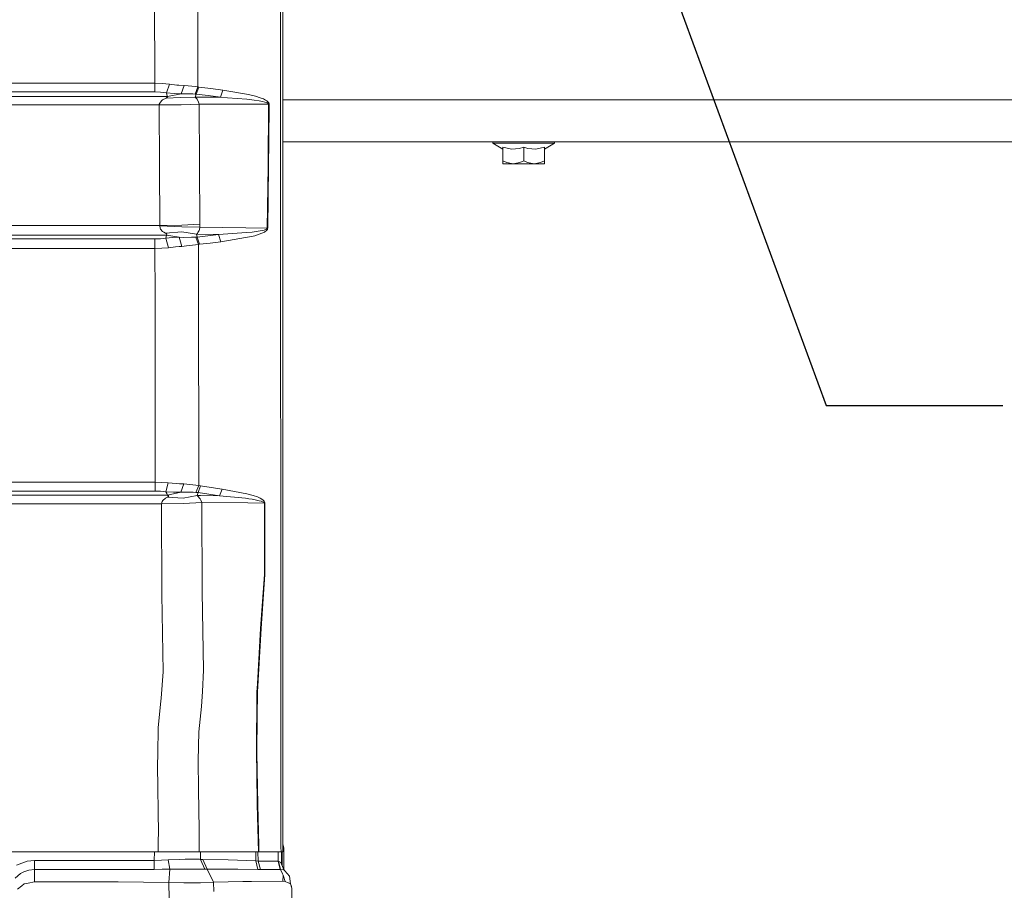
# Model space of a CAD drawing. Units: millimetres. Extents: x 984 to 8151, y -1525 to 1707.
# Drawn here: x 4661 to 5218, y -860 to -367 of the extents above; entities that cross this region are included whole.
import ezdxf

# ---------------------------------------------------------------- set-up
doc = ezdxf.new("R2010")
doc.units = ezdxf.units.MM
doc.layers.add('1', color=7, linetype='Continuous', true_color=0xffffff)
doc.dimstyles.get("Standard").update_dxf_attribs({"dimtxt": 0.18, "dimasz": 0.18, "dimexe": 0.18, "dimexo": 0.0625, "dimgap": 0.09, "dimtad": 0, "dimtih": 1, "dimtoh": 1, "dimdec": 4, "dimzin": 0, "dimdsep": 46, "dimtxsty": 'Standard', "dimcen": 0.09, "dimadec": 0, "dimazin": 0, "dimtfac": 1, "dimtdec": 4, "dimtofl": 0, "dimtmove": 0, "dimatfit": 3, "dimfxl": 1, "dimtolj": 1, "dimtzin": 0, "dimarcsym": 0})

msp = doc.modelspace()

# ---------------------------------------------------------------- linework, layer by layer
at = {"layer": '1', "color": 18, "linetype": 'Continuous', "lineweight": 13}
for p, q in [((4808.384895, -435.751349), (4808.364868, -308.549523)), ((4809.599876, -481.594682), (4809.599876, -308.414668)), ((4737.048149, -338.215172), (4737.097263, -403.347611)), ((4761.498451, -337.762177), (4761.602402, -405.453265)), ((4017.598152, -403.188705), (4737.097263, -403.347611)), ((4737.097263, -403.347611), (4737.092018, -408.266097)), ((4737.097263, -403.347611), (4741.301537, -403.485328)), ((4741.301537, -403.485328), (4745.39566, -403.889894)), ((4743.773937, -408.819467), (4745.39566, -403.889894)), ((4745.39566, -403.889894), (4749.731064, -404.36697)), ((4750.743389, -404.444486), (4749.731064, -404.36697)), ((4750.743389, -404.444486), (4753.801346, -404.678702)), ((4752.111435, -409.358323), (4753.801346, -404.678702)), ((4753.801346, -404.678702), (4760.31065, -405.288428)), ((4761.602402, -405.453265), (4759.982109, -409.459054)), ((4760.31065, -405.288428), (4761.602402, -405.453265)), ((4760.560513, -409.477353), (4762.052059, -405.523211)), ((4761.602402, -405.453265), (4762.052059, -405.523211)), ((4762.052059, -405.523211), (4768.90707, -406.406373)), ((4768.90707, -406.406373), (4775.761127, -407.291383)), ((4520.447731, -408.217877), (4737.092018, -408.266097)), ((4597.755432, -410.783201), (4744.266987, -410.776377)), ((4737.092018, -408.266097), (4740.477085, -408.407032)), ((4740.477085, -408.407032), (4743.773937, -408.819467)), ((4743.571281, -411.740988), (4741.559505, -412.835538)), ((4743.571281, -411.740988), (4744.438648, -411.136866)), ((4751.788616, -411.471963), (4743.571281, -411.740988)), ((4743.773937, -408.819467), (4748.081684, -409.2094)), ((4744.222164, -410.599381), (4743.773937, -408.819467)), ((4744.266987, -410.776377), (4744.222164, -410.599381)), ((4744.266987, -410.776377), (4752.111435, -409.358323)), ((4744.266987, -410.776377), (4744.455338, -411.01858)), ((4744.455338, -411.01858), (4744.438648, -411.136866)), ((4751.439571, -409.333497), (4748.081684, -409.2094)), ((4752.111435, -409.358323), (4751.439571, -409.333497)), ((4751.788616, -411.471963), (4760.005951, -411.202908)), ((4752.111435, -409.358323), (4755.259991, -409.377962)), ((4755.259991, -409.377962), (4756.717205, -409.387052)), ((4756.717205, -409.387052), (4758.649349, -409.399092)), ((4758.649349, -409.399092), (4759.982109, -409.459054)), ((4759.982109, -409.459054), (4760.560513, -409.477353)), ((4760.005951, -411.202908), (4760.560513, -409.477353)), ((4760.005951, -411.202908), (4774.269581, -411.237806)), ((4761.070251, -412.300795), (4760.005951, -411.202908)), ((4760.560513, -409.477353), (4767.415524, -410.356671)), ((4761.070251, -412.300795), (4761.401653, -412.785381)), ((4774.269581, -411.237806), (4767.415524, -410.356671)), ((4774.269581, -411.237806), (4775.761127, -407.291383)), ((4774.269581, -411.237806), (4778.342724, -411.567003)), ((4775.761127, -407.291383), (4790.142536, -409.68892)), ((4789.300442, -412.452668), (4778.342724, -411.567003)), ((4793.50996, -412.95585), (4789.300442, -412.452668)), ((4790.142536, -409.68892), (4794.165611, -410.686016)), ((4794.165611, -410.686016), (4796.853542, -411.532074)), ((4796.853542, -411.532074), (4798.647881, -412.246227)), ((4798.647881, -412.246227), (4799.843311, -412.849307)), ((4739.664555, -415.666074), (4597.755909, -415.673077)), ((4739.664555, -415.666074), (4739.706993, -415.215254)), ((4739.664555, -415.666074), (4752.05946, -415.517837)), ((4739.665031, -415.759176), (4739.664555, -415.666074)), ((4739.665031, -415.759176), (4752.06089, -415.568382)), ((4739.665031, -415.759176), (4739.835262, -449.827552)), ((4739.919186, -414.590597), (4739.706993, -415.215254)), ((4740.938663, -413.319081), (4739.919186, -414.590597)), ((4741.559505, -412.835538), (4740.938663, -413.319081)), ((4762.239456, -415.134907), (4752.05946, -415.517837)), ((4752.06089, -415.568382), (4762.241364, -415.150374)), ((4761.401653, -412.785381), (4761.994362, -414.058745)), ((4761.994362, -414.058745), (4762.162209, -414.683908)), ((4762.239456, -415.134907), (4762.162209, -414.683908)), ((4762.241364, -415.150374), (4762.239456, -415.134907)), ((4762.241364, -415.150374), (4777.290821, -415.180445)), ((4762.241364, -415.150374), (4762.444019, -449.167728)), ((4777.290821, -415.180445), (4801.61953, -415.233612)), ((4793.50996, -412.95585), (4796.32473, -413.381994)), ((4798.205376, -413.741171), (4796.32473, -413.381994)), ((4799.460411, -414.044052), (4798.205376, -413.741171)), ((4800.29583, -414.300978), (4799.460411, -414.044052)), ((4799.843311, -412.849307), (4800.637722, -413.361371)), ((4800.848484, -414.521456), (4800.29583, -414.300978)), ((4800.637722, -413.361371), (4801.162243, -413.801163)), ((4801.372051, -414.830536), (4800.848484, -414.521456)), ((4801.162243, -413.801163), (4801.656246, -414.41834)), ((4801.61953, -415.233612), (4801.267624, -450.362593)), ((4801.531315, -414.993793), (4801.372051, -414.830536)), ((4801.609039, -415.152162), (4801.531315, -414.993793)), ((4801.61953, -415.233612), (4801.609039, -415.152162)), ((4801.61953, -415.233612), (4801.884174, -415.224165)), ((4801.656246, -414.41834), (4801.805496, -414.744586)), ((4801.884174, -415.224165), (4801.673412, -436.241627)), ((4801.805496, -414.744586), (4801.876068, -415.061265)), ((4801.876068, -415.061265), (4801.884174, -415.224165)), ((4925.165232, -412.750006), (4809.599876, -412.750006)), ((7900.032043, -412.750006), (4925.165655, -412.750006)), ((4801.673412, -436.241627), (4801.531792, -450.352967)), ((4808.384895, -435.751349), (4808.392525, -481.805503)), ((4809.599876, -436.549991), (7900.032043, -436.549991)), ((4928.59602, -436.549991), (4928.59602, -437.350005)), ((4928.59602, -437.350005), (4929.356575, -437.350005)), ((4928.59602, -437.350005), (4934.209824, -440.609187)), ((4929.356575, -437.350005), (4930.844784, -437.350005)), ((4930.844784, -437.350005), (4932.994843, -437.350005)), ((4932.994843, -437.350005), (4935.713768, -437.350005)), ((4934.209824, -439.593643), (4934.209824, -447.226077)), ((4939.032078, -440.609187), (4934.209824, -439.593643)), ((4938.881874, -437.350005), (4935.713768, -437.350005)), ((4938.881874, -437.350005), (4942.361355, -437.350005)), ((4943.626404, -440.253198), (4939.032078, -440.609187)), ((4942.361355, -437.350005), (4946.000099, -437.350005)), ((4946.000099, -439.593643), (4943.626404, -440.253198)), ((4946.000099, -437.350005), (4949.638367, -437.350005)), ((4946.000099, -439.593643), (4946.000099, -447.226077)), ((4948.373318, -440.253198), (4946.000099, -439.593643)), ((4952.968121, -440.609187), (4948.373318, -440.253198)), ((4949.638367, -437.350005), (4953.117847, -437.350005)), ((4957.789898, -439.593643), (4952.968121, -440.609187)), ((4953.117847, -437.350005), (4956.28643, -437.350005)), ((4956.28643, -437.350005), (4959.004879, -437.350005)), ((4963.404179, -437.350005), (4957.789898, -440.609187)), ((4957.789898, -439.593643), (4957.789898, -447.226077)), ((4959.004879, -437.350005), (4961.155415, -437.350005)), ((4961.155415, -437.350005), (4962.643623, -437.350005)), ((4962.643623, -437.350005), (4963.404179, -437.350005)), ((4963.404179, -436.549991), (4963.404179, -437.350005)), ((4739.835262, -449.827552), (4740.023136, -483.888716)), ((4762.666225, -483.170331), (4762.444019, -449.167728)), ((4801.267624, -450.362593), (4800.822258, -485.48764)), ((4801.531792, -450.352967), (4801.085472, -485.479176)), ((4934.209824, -447.226077), (4936.412811, -448.302865)), ((4934.209824, -447.226077), (4934.209824, -448.302865)), ((4934.209824, -449.050009), (4934.209824, -448.302865)), ((4934.209824, -449.050009), (4934.912682, -449.050009)), ((4936.984062, -449.050009), (4934.912682, -449.050009)), ((4936.412811, -448.302865), (4940.104961, -449.050009)), ((4940.104961, -449.050009), (4936.984062, -449.050009)), ((4940.104961, -449.050009), (4943.797112, -448.302865)), ((4940.104961, -449.050009), (4943.928242, -449.050009)), ((4943.797112, -448.302865), (4946.000099, -447.226077)), ((4948.07148, -449.050009), (4943.928242, -449.050009)), ((4946.000099, -447.226077), (4948.203087, -448.302865)), ((4951.895237, -449.050009), (4948.07148, -449.050009)), ((4948.203087, -448.302865), (4951.895237, -449.050009)), ((4951.895237, -449.050009), (4955.58691, -448.302865)), ((4951.895237, -449.050009), (4955.015659, -449.050009)), ((4957.087517, -449.050009), (4955.015659, -449.050009)), ((4955.58691, -448.302865), (4957.789898, -447.226077)), ((4957.789898, -449.050009), (4957.087517, -449.050009)), ((4957.789898, -447.226077), (4957.789898, -448.302865)), ((4957.789898, -448.302865), (4957.789898, -449.050009)), ((4027.480125, -483.694017), (4728.276253, -483.889043)), ((4728.276253, -483.889043), (4740.023136, -483.888716)), ((4740.023136, -483.888716), (4739.997864, -484.171867)), ((4739.997864, -484.171867), (4740.118027, -485.493571)), ((4752.443314, -484.585077), (4739.997864, -484.171867)), ((4740.023136, -483.888716), (4752.465248, -483.662397)), ((4762.64286, -484.872133), (4752.443314, -484.585077)), ((4752.465248, -483.662397), (4762.666225, -483.170331)), ((4762.64286, -484.872133), (4762.421131, -486.189753)), ((4762.666225, -483.170331), (4762.64286, -484.872133)), ((4762.64286, -484.872133), (4788.738251, -485.295445)), ((4808.402061, -532.662451), (4808.392525, -481.805503)), ((4809.599876, -532.431424), (4809.599876, -481.594682)), ((4473.67239, -489.259422), (4728.276253, -489.330322)), ((4728.276253, -489.330322), (4743.863106, -489.329815)), ((4740.118027, -485.493571), (4740.395546, -486.023813)), ((4740.395546, -486.023813), (4741.606236, -487.254769)), ((4741.606236, -487.254769), (4742.235184, -487.679124)), ((4742.235184, -487.679124), (4743.244648, -488.226414)), ((4743.244648, -488.226414), (4752.457142, -487.485737)), ((4743.244648, -488.226414), (4743.859291, -488.5948)), ((4743.863106, -489.329815), (4743.414879, -491.033971)), ((4744.026661, -488.762975), (4743.859291, -488.5948)), ((4743.863106, -489.329815), (4744.026661, -488.762975)), ((4743.863106, -489.329815), (4750.938892, -490.580618)), ((4752.457142, -487.485737), (4760.718822, -488.884956)), ((4757.900238, -490.537554), (4753.558159, -490.638614)), ((4757.900238, -490.537554), (4759.897709, -490.491062)), ((4760.338306, -490.480781), (4759.897709, -490.491062)), ((4760.338306, -490.480781), (4761.191368, -490.454763)), ((4761.826992, -494.614244), (4760.338306, -490.480781)), ((4761.244297, -488.349408), (4760.718822, -488.884956)), ((4760.718822, -488.884956), (4761.191368, -490.454763)), ((4760.718822, -488.884956), (4773.196697, -489.086062)), ((4761.191368, -490.454763), (4767.193794, -489.772022)), ((4761.191368, -490.454763), (4762.490273, -494.511425)), ((4761.572838, -487.932414), (4761.244297, -488.349408)), ((4762.239933, -486.716121), (4761.572838, -487.932414)), ((4762.421131, -486.189753), (4762.239933, -486.716121)), ((4773.196697, -489.086062), (4767.193794, -489.772022)), ((4789.141178, -487.9269), (4773.196697, -489.086062)), ((4773.196697, -489.086062), (4774.48988, -493.138611)), ((4792.912006, -490.028352), (4774.48988, -493.138611)), ((4788.738251, -485.295445), (4800.822258, -485.48764)), ((4792.371273, -487.692058), (4789.141178, -487.9269)), ((4793.367863, -487.570465), (4792.371273, -487.692058)), ((4793.870926, -489.768565), (4792.912006, -490.028352)), ((4799.04747, -486.546338), (4793.367863, -487.570465)), ((4799.348831, -487.626135), (4793.870926, -489.768565)), ((4800.351143, -486.041933), (4799.04747, -486.546338)), ((4800.615311, -486.59566), (4799.348831, -487.626135)), ((4800.670147, -485.805064), (4800.351143, -486.041933)), ((4800.92907, -486.116618), (4800.615311, -486.59566)), ((4800.670147, -485.805064), (4800.789833, -485.635787)), ((4800.822258, -485.48764), (4800.789833, -485.635787)), ((4800.822258, -485.48764), (4801.085472, -485.479176)), ((4801.049232, -485.776097), (4800.92907, -486.116618)), ((4801.085472, -485.479176), (4801.049232, -485.776097)), ((4737.242699, -491.505623), (4473.67382, -491.61765)), ((4737.242699, -491.505623), (4740.360737, -491.385818)), ((4737.248421, -496.941447), (4737.242699, -491.505623)), ((4740.360737, -491.385818), (4743.414879, -491.033971)), ((4743.414879, -491.033971), (4747.277737, -490.71309)), ((4743.414879, -491.033971), (4744.914055, -496.45555)), ((4744.914055, -496.45555), (4748.803139, -496.026665)), ((4747.277737, -490.71309), (4750.938892, -490.580618)), ((4748.803139, -496.026665), (4750.954151, -495.845318)), ((4750.938892, -490.580618), (4752.501011, -495.714903)), ((4750.938892, -490.580618), (4753.558159, -490.638614)), ((4750.954151, -495.845318), (4752.501011, -495.714903)), ((4752.501011, -495.714903), (4755.157948, -495.483279)), ((4755.157948, -495.483279), (4761.826992, -494.614244)), ((4761.826992, -494.614244), (4762.490273, -494.511425)), ((4761.826992, -494.614244), (4761.906624, -518.086195)), ((4762.490273, -494.511425), (4768.490314, -493.826598)), ((4774.48988, -493.138611), (4768.490314, -493.826598)), ((4464.146614, -497.05562), (4737.248421, -496.941447)), ((4737.248421, -496.941447), (4741.120815, -496.817201)), ((4737.260342, -501.862228), (4737.248421, -496.941447)), ((4744.914055, -496.45555), (4741.120815, -496.817201)), ((4737.30278, -518.873096), (4737.260342, -501.862228)), ((4761.906624, -518.086195), (4762.107849, -631.124079)), ((4737.380981, -627.163351), (4737.30278, -518.873096)), ((4808.432102, -653.672218), (4808.402061, -532.662451)), ((4809.599876, -700.464904), (4809.599876, -532.431424)), ((4605.673945, -629.230758), (4737.382412, -629.282176)), ((4737.382412, -629.282176), (4737.373829, -634.259462)), ((4737.380981, -627.163351), (4737.382412, -629.282176)), ((4737.382412, -629.282176), (4741.121769, -629.375577)), ((4741.121769, -629.375577), (4744.787216, -629.647434)), ((4743.336201, -634.636283), (4744.787216, -629.647434)), ((4744.787216, -629.647434), (4749.347687, -629.998684)), ((4605.673988, -634.208423), (4737.373829, -634.259462)), ((4737.373829, -634.259462), (4740.385056, -634.355724)), ((4743.336201, -634.636283), (4740.385056, -634.355724)), ((4743.336201, -634.636283), (4747.799873, -634.871721)), ((4743.881702, -635.620058), (4743.336201, -634.636283)), ((4744.431019, -636.616051), (4751.959324, -634.894907)), ((4747.799873, -634.871721), (4748.078346, -634.873271)), ((4748.078346, -634.873271), (4751.959324, -634.894907)), ((4751.183987, -630.085886), (4749.347687, -629.998684)), ((4751.183987, -630.085886), (4753.626347, -630.201936)), ((4753.626347, -630.201936), (4751.959324, -634.894907)), ((4751.959324, -634.894907), (4757.514, -634.911001)), ((4753.626347, -630.201936), (4760.47945, -630.843878)), ((4757.514, -634.911001), (4758.683205, -634.914398)), ((4758.831978, -634.927332), (4758.683205, -634.914398)), ((4758.831978, -634.927332), (4760.349274, -635.059416)), ((4762.107849, -631.124079), (4760.349274, -635.059416)), ((4760.349274, -635.059416), (4761.624336, -635.143459)), ((4760.47945, -630.843878), (4762.107849, -631.124079)), ((4761.624336, -635.143459), (4761.149883, -636.830866)), ((4761.624336, -635.143459), (4763.102055, -631.329119)), ((4761.624336, -635.143459), (4767.67683, -636.0448)), ((4762.107849, -631.124079), (4763.102055, -631.329119)), ((4763.102055, -631.329119), (4769.165516, -632.219851)), ((4769.165516, -632.219851), (4775.227547, -633.104861)), ((4773.727417, -636.94042), (4775.227547, -633.104861)), ((4775.227547, -633.104861), (4789.290428, -635.75381)), ((4605.674009, -636.626825), (4728.292465, -636.613071)), ((4728.292465, -636.613071), (4744.431019, -636.616051)), ((4741.249561, -640.217125), (4740.876675, -641.527116)), ((4741.790295, -639.513731), (4741.249561, -640.217125)), ((4743.29567, -638.343036), (4741.790295, -639.513731)), ((4743.940353, -637.981951), (4743.29567, -638.343036)), ((4743.881702, -635.620058), (4744.431019, -636.616051)), ((4744.399548, -637.753785), (4743.940353, -637.981951)), ((4745.118618, -637.215137), (4744.399548, -637.753785)), ((4744.399548, -637.753785), (4753.183842, -638.306737)), ((4744.431019, -636.616051), (4745.139122, -637.08657)), ((4745.118618, -637.215137), (4745.139122, -637.08657)), ((4761.149883, -636.830866), (4753.183842, -638.306737)), ((4753.44944, -641.275942), (4763.707161, -640.638471)), ((4753.449917, -641.336203), (4763.707638, -640.749872)), ((4761.149883, -636.830866), (4761.452198, -637.063086)), ((4761.149883, -636.830866), (4762.999058, -636.845767)), ((4761.868954, -637.429774), (4761.452198, -637.063086)), ((4762.374878, -638.039351), (4761.868954, -637.429774)), ((4762.851715, -638.613999), (4762.374878, -638.039351)), ((4763.249397, -639.322758), (4762.851715, -638.613999)), ((4762.999058, -636.845767), (4773.727417, -636.94042)), ((4763.707161, -640.638471), (4763.249397, -639.322758)), ((4763.707161, -640.638471), (4789.903641, -640.946209)), ((4763.707161, -640.638471), (4763.707638, -640.749872)), ((4763.707638, -640.749872), (4763.994217, -691.250503)), ((4773.727417, -636.94042), (4767.67683, -636.0448)), ((4773.727417, -636.94042), (4788.463593, -638.357341)), ((4788.463593, -638.357341), (4790.379047, -638.627887)), ((4792.851925, -636.758804), (4789.290428, -635.75381)), ((4789.903641, -640.946209), (4799.186707, -641.074657)), ((4792.203903, -638.885558), (4790.379047, -638.627887)), ((4794.691086, -639.325619), (4792.203903, -638.885558)), ((4792.851925, -636.758804), (4795.216084, -637.60376)), ((4796.340942, -639.69171), (4794.691086, -639.325619)), ((4795.216084, -637.60376), (4796.78154, -638.312221)), ((4797.432423, -639.997482), (4796.340942, -639.69171)), ((4796.78154, -638.312221), (4797.813892, -638.90785)), ((4798.150063, -640.255213), (4797.432423, -639.997482)), ((4797.813892, -638.90785), (4798.490524, -639.412701)), ((4798.798561, -640.585482), (4798.150063, -640.255213)), ((4798.490524, -639.412701), (4799.097061, -640.063703)), ((4799.022675, -640.766561), (4798.798561, -640.585482)), ((4799.153328, -640.948951), (4799.022675, -640.766561)), ((4799.097061, -640.063703), (4799.304008, -640.422583)), ((4799.186707, -641.074657), (4799.153328, -640.948951)), ((4799.186707, -641.074657), (4799.448013, -641.036332)), ((4799.304008, -640.422583), (4799.42131, -640.785396)), ((4799.448013, -641.036332), (4799.42131, -640.785396)), ((4799.448013, -641.036332), (4799.547195, -646.589339)), ((4605.674052, -641.557074), (4728.291512, -641.543329)), ((4728.291512, -641.543329), (4740.877151, -641.545653)), ((4740.876675, -641.527116), (4753.44944, -641.275942)), ((4740.877151, -641.545653), (4740.876675, -641.527116)), ((4740.877151, -641.545653), (4753.449917, -641.336203)), ((4740.877151, -641.545653), (4741.090298, -692.411423)), ((4799.186707, -641.074657), (4799.285889, -646.627486)), ((4799.529552, -654.545665), (4799.547195, -646.589339)), ((4799.210072, -681.470454), (4799.285889, -646.627486)), ((4799.470425, -681.468964), (4799.529552, -654.545665)), ((4808.432102, -653.672218), (4808.443546, -700.757504)), ((4797.088623, -712.078869), (4799.210072, -681.470454)), ((4797.347069, -712.112188), (4799.470425, -681.468964)), ((4741.090298, -692.411423), (4741.096973, -692.786694)), ((4741.096973, -692.786694), (4741.845608, -736.614883)), ((4763.994217, -691.250503), (4764.793396, -735.700488)), ((4808.4445, -759.318173), (4808.443546, -700.757504)), ((4809.599876, -700.464904), (4809.599876, -770.160019)), ((4797.347069, -712.112188), (4795.255184, -747.891843)), ((4797.088623, -712.078869), (4795.270443, -743.302464)), ((4764.091969, -747.758627), (4764.793396, -735.700488)), ((4741.845608, -736.614883), (4740.762234, -751.470685)), ((4795.00246, -747.900188), (4795.270443, -743.302464)), ((4740.762234, -751.470685), (4740.637779, -753.182054)), ((4764.091969, -747.758627), (4763.599396, -756.219447)), ((4794.71159, -782.550514), (4795.00246, -747.900188)), ((4795.134544, -762.001157), (4795.255184, -747.891843)), ((4740.637779, -753.182054), (4739.032269, -768.079877)), ((4763.599396, -756.219447), (4762.004852, -770.556092)), ((4794.959068, -782.503247), (4795.134544, -762.001157)), ((4808.4445, -759.318173), (4808.444977, -770.576239)), ((4739.032269, -768.079877), (4738.79385, -783.275008)), ((4762.004852, -770.556092), (4761.688232, -786.979139)), ((4808.444977, -770.576239), (4808.449745, -784.965813)), ((4809.599876, -784.436703), (4809.599876, -770.160019)), ((4738.79385, -783.275008), (4738.698483, -789.354086)), ((4794.71159, -782.550514), (4794.891357, -793.931365)), ((4795.424461, -811.662495), (4794.959068, -782.503247)), ((4808.449745, -784.965813), (4808.48074, -806.219637)), ((4809.599876, -813.620985), (4809.599876, -784.436703)), ((4738.698483, -789.354086), (4739.178181, -828.261256)), ((4761.688232, -786.979139), (4761.93428, -803.272665)), ((4795.173168, -811.745346), (4794.891357, -793.931365)), ((4762.279034, -826.069891), (4761.93428, -803.272665)), ((4808.48074, -806.219637), (4808.493137, -814.540446)), ((4795.173168, -811.745346), (4795.868397, -838.548481)), ((4795.424461, -811.662495), (4795.43066, -811.899543)), ((4796.042919, -834.856153), (4795.43066, -811.899543)), ((4809.599876, -813.620985), (4809.599876, -834.475935)), ((4808.550358, -826.820016), (4808.493137, -814.540446)), ((4739.160538, -831.438422), (4739.178181, -828.261256)), ((4762.279034, -826.069891), (4762.275696, -838.548481)), ((4808.550358, -826.820016), (4808.592796, -835.832298)), ((4739.160538, -831.438422), (4739.12096, -838.548481)), ((4796.042919, -834.856153), (4796.141148, -838.548481)), ((4808.610916, -838.548481), (4808.592796, -835.832298)), ((4810.200214, -836.428642), (4809.599876, -834.019222)), ((4809.599876, -834.475935), (4809.599876, -838.548481)), ((4739.12096, -838.548481), (4647.679806, -838.548481)), ((4736.893177, -843.381882), (4736.939239, -838.548481)), ((4739.12096, -838.548481), (4745.490551, -838.548481)), ((4745.490551, -838.548481), (4747.00737, -838.548481)), ((4747.00737, -838.548481), (4751.810551, -838.548481)), ((4754.789352, -838.548481), (4751.810551, -838.548481)), ((4754.789352, -838.548481), (4756.014824, -838.548481)), ((4756.014824, -838.548481), (4762.275696, -838.548481)), ((4762.275696, -838.548481), (4795.868397, -838.548481)), ((4763.0268, -838.548481), (4763.017654, -842.763007)), ((4794.412613, -843.636751), (4794.289181, -838.548481)), ((4795.646667, -843.77265), (4795.494853, -838.548481)), ((4795.868397, -838.548481), (4796.141148, -838.548481)), ((4796.141148, -838.548481), (4808.610916, -838.548481)), ((4807.040691, -839.632809), (4807.029946, -838.548481)), ((4807.09362, -843.766391), (4807.040691, -839.632809)), ((4808.610916, -838.548481), (4809.599876, -838.548481)), ((4808.80022, -838.548481), (4808.80022, -845.123532)), ((4809.299946, -846.229094), (4809.299946, -838.548481)), ((4810.200214, -848.020477), (4810.200214, -836.428642)), ((4658.773899, -846.091747), (4664.945126, -843.791246)), ((4669.085979, -843.383849), (4664.945126, -843.791246)), ((4669.083595, -848.452568), (4669.085979, -843.383849)), ((4736.893177, -843.381882), (4669.085979, -843.383849)), ((4740.889549, -843.26309), (4736.893177, -843.381882)), ((4736.893177, -843.381882), (4736.893177, -848.446965)), ((4744.813442, -843.033731), (4740.889549, -843.26309)), ((4751.210213, -842.783868), (4744.813442, -843.033731)), ((4745.617867, -848.354161), (4744.813442, -843.033731)), ((4751.210213, -842.783868), (4754.433632, -842.657983)), ((4754.433632, -842.657983), (4762.480259, -842.742324)), ((4763.017654, -842.763007), (4762.480259, -842.742324)), ((4763.017654, -842.763007), (4765.565395, -848.282039)), ((4764.269829, -842.769504), (4763.017654, -842.763007)), ((4764.269829, -842.769504), (4778.743267, -843.069911)), ((4766.758919, -848.284662), (4764.269829, -842.769504)), ((4794.412613, -843.636751), (4778.743267, -843.069911)), ((4795.563221, -848.465145), (4794.412613, -843.636751)), ((4795.646667, -843.77265), (4794.412613, -843.636751)), ((4801.483154, -843.764246), (4795.646667, -843.77265)), ((4795.646667, -843.77265), (4796.942711, -848.445714)), ((4807.09362, -843.766391), (4801.483154, -843.764246)), ((4808.157444, -848.50955), (4807.09362, -843.766391)), ((4807.150841, -843.78624), (4807.09362, -843.766391)), ((4808.590412, -844.573736), (4807.150841, -843.78624)), ((4808.237076, -848.509789), (4807.150841, -843.78624)), ((4810.194016, -848.775923), (4808.590412, -844.573736)), ((4810.808182, -849.23023), (4808.976539, -845.585568)), ((4658.157825, -853.348315), (4661.153316, -850.682855)), ((4663.097858, -849.903882), (4661.153316, -850.682855)), ((4663.097858, -849.903882), (4665.858269, -848.798275)), ((4669.083595, -848.452568), (4665.858269, -848.798275)), ((4716.398239, -848.448634), (4669.083595, -848.452568)), ((4669.084072, -851.267576), (4669.083595, -848.452568)), ((4669.084072, -851.267576), (4669.085026, -855.519772)), ((4736.893177, -848.446965), (4716.398239, -848.448634)), ((4741.310596, -848.400831), (4736.893177, -848.446965)), ((4745.617867, -848.354161), (4741.310596, -848.400831)), ((4745.617867, -848.354161), (4745.116711, -855.798364)), ((4745.617867, -848.354161), (4752.688885, -848.305702)), ((4752.688885, -848.305702), (4756.063938, -848.282576)), ((4756.063938, -848.282576), (4760.329247, -848.28198)), ((4760.329247, -848.28198), (4764.975548, -848.281384)), ((4765.565395, -848.282039), (4764.975548, -848.281384)), ((4766.758919, -848.284662), (4765.565395, -848.282039)), ((4780.622005, -848.346114), (4766.758919, -848.284662)), ((4770.465374, -855.651855), (4766.758919, -848.284662)), ((4780.622005, -848.346114), (4784.261703, -848.375142)), ((4795.563221, -848.465145), (4784.261703, -848.375142)), ((4796.942711, -848.445714), (4795.563221, -848.465145)), ((4796.942711, -848.445714), (4802.656651, -848.47033)), ((4808.157444, -848.50955), (4802.656651, -848.47033)), ((4808.237076, -848.509789), (4808.157444, -848.50955)), ((4810.194016, -848.775923), (4808.237076, -848.509789)), ((4809.428692, -850.928843), (4808.237076, -848.509789)), ((4809.428692, -850.928843), (4809.78632, -851.654112)), ((4809.78632, -851.654112), (4809.741974, -855.114102)), ((4811.048508, -855.223775), (4809.78632, -851.654112)), ((4810.808182, -849.23023), (4810.194016, -848.775923)), ((4810.808182, -849.23023), (4813.352585, -852.255285)), ((4814.006329, -856.582761), (4813.352585, -852.255285)), ((4661.905766, -857.70613), (4659.442425, -859.645665)), ((4661.905766, -857.70613), (4663.273335, -856.629193)), ((4663.273335, -856.629193), (4665.430069, -856.217504)), ((4669.085026, -855.519772), (4665.430069, -856.217504)), ((4716.399193, -855.508089), (4669.085026, -855.519772)), ((4745.116711, -855.798364), (4716.399193, -855.508089)), ((4745.116711, -855.798364), (4745.251656, -865.185499)), ((4753.574371, -856.100619), (4745.116711, -855.798364)), ((4753.574371, -856.100619), (4759.194851, -856.07636)), ((4763.105392, -856.059492), (4759.194851, -856.07636)), ((4770.465374, -855.651855), (4763.105392, -856.059492)), ((4770.465374, -855.651855), (4786.978245, -855.343223)), ((4770.465374, -855.651855), (4770.627499, -860.91876)), ((4786.978245, -855.343223), (4792.001247, -855.292678)), ((4809.741974, -855.114102), (4792.001247, -855.292678)), ((4811.048508, -855.223775), (4809.741974, -855.114102)), ((4811.048508, -855.223775), (4812.734604, -855.998635)), ((4812.883377, -856.066823), (4812.734604, -855.998635)), ((4814.006329, -856.582761), (4812.883377, -856.066823)), ((4814.791679, -859.055817), (4814.006329, -856.582761)), ((4814.377788, -857.752479), (4814.498901, -858.028114)), ((4814.498901, -858.028114), (4814.493551, -858.117015)), ((4814.791679, -859.055817), (4814.678192, -866.900325))]:
    msp.add_line(p, q, dxfattribs=at)

# ---------------------------------------------------------------- leaders
msp.add_leader([(5013.323307, -303.071082), (5117.311909, -585.77787), (5217.311909, -585.77787)], dimstyle='Standard', override={"dimasz": 50}, dxfattribs=at)

doc.saveas('drawing.dxf')
